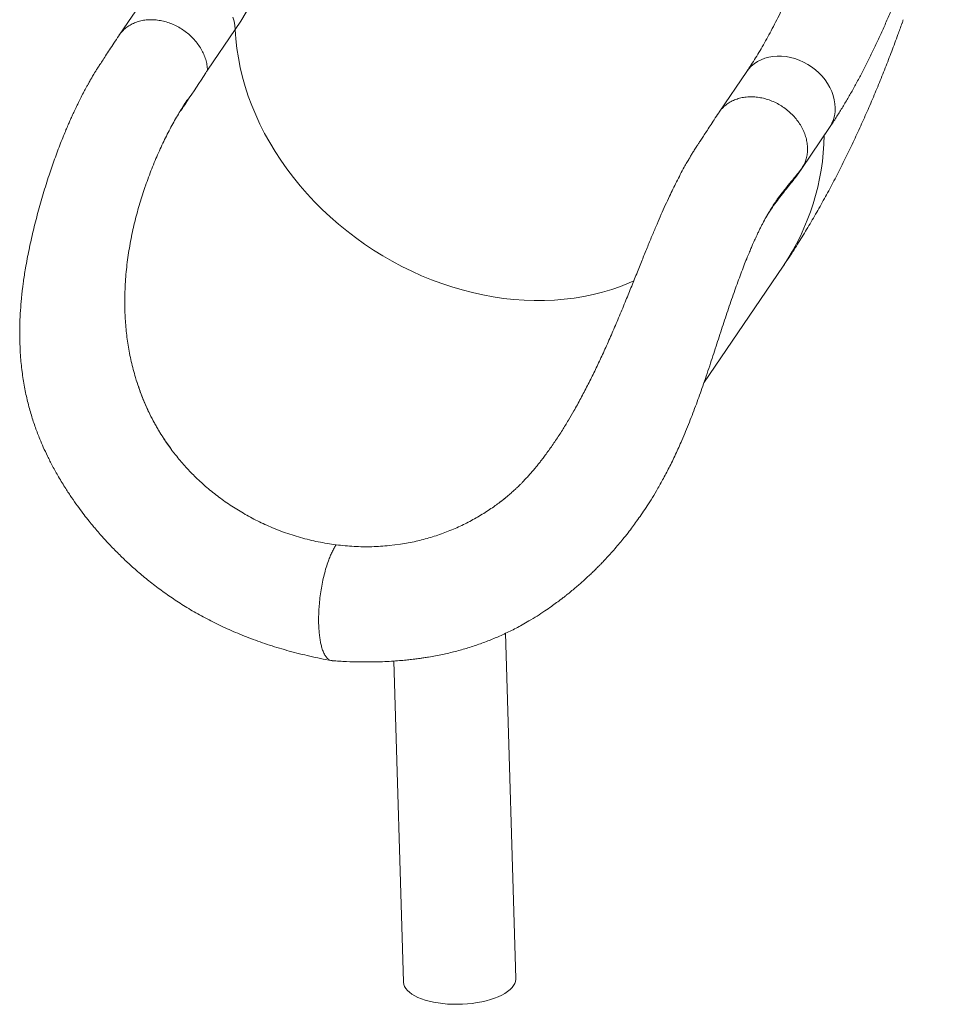
# Model space of a CAD drawing. Units: millimetres. Extents: x -9513 to 19495, y -7699 to 1685.
# Drawn here: x 16393 to 17131, y -7186 to -6397 of the extents above; entities that cross this region are included whole.
import ezdxf

# ---------------------------------------------------------------- set-up
doc = ezdxf.new("R2010")
doc.units = ezdxf.units.MM

msp = doc.modelspace()

# ---------------------------------------------------------------- linework, layer by layer
at = {"color": 7, "linetype": 'Continuous', "lineweight": 15}
for p, q in [((16494.83, -6377.09), (16472.69, -6409.72)), ((16565.63, -6405.07), (16543.49, -6437.69)), ((16975.06, -6438.82), (16952.92, -6471.45)), ((17019.12, -6516.37), (17041.26, -6483.74)), ((17015.24, -6521.29), (17014.98, -6522.51)), ((16493.78, -6530.32), (16493.62, -6530.77)), ((16940.75, -6688.24), (17004.19, -6594.76)), ((16486.48, -6686.03), (16485.77, -6683.73)), ((16517.92, -6745.88), (16515.29, -6742.48)), ((16515.29, -6742.48), (16515.29, -6742.48)), ((16604.29, -6807.59), (16595.45, -6804.15)), ((16688.97, -6818.47), (16698.02, -6817.33)), ((16790.26, -7165.18), (16782.03, -6888.73)), ((16692.65, -6910.93), (16700.3, -7167.86))]:
    msp.add_line(p, q, dxfattribs=at)
at = {"color": 8, "linetype": 'Continuous', "lineweight": 15}
for p, q in [((17039.41, -6486.47), (17037.12, -6489.88)), ((17019.14, -6516.39), (17014.98, -6522.51))]:
    msp.add_line(p, q, dxfattribs=at)
at = {"color": 7, "linetype": 'Continuous', "lineweight": 15, "flags": 128}
for points in [[(16649.92, -6205.93), (16646.54, -6217.7), (16643.08, -6229.29), (16639.55, -6240.69), (16635.93, -6251.9), (16632.24, -6262.9), (16628.48, -6273.7), (16624.66, -6284.27), (16620.76, -6294.61), (16616.81, -6304.72), (16612.8, -6314.59), (16608.73, -6324.2), (16604.6, -6333.56), (16600.43, -6342.65), (16596.21, -6351.47), (16591.95, -6360.01), (16587.64, -6368.27), (16583.3, -6376.23), (16578.93, -6383.9), (16574.52, -6391.27), (16570.09, -6398.32), (16565.63, -6405.07)], [(16790.26, -7165.18), (16790.26, -7165.74), (16790.01, -7167.45), (16789.42, -7169.16), (16788.49, -7170.84), (16787.21, -7172.49), (16785.61, -7174.09), (16783.69, -7175.63), (16781.47, -7177.1), (16778.97, -7178.49), (16776.2, -7179.78), (16773.19, -7180.97), (16769.97, -7182.05), (16766.55, -7183.01), (16762.96, -7183.83), (16759.24, -7184.52), (16755.4, -7185.07), (16751.49, -7185.48), (16747.53, -7185.74), (16743.55, -7185.84), (16739.58, -7185.8), (16735.66, -7185.6), (16731.82, -7185.26), (16728.07, -7184.77), (16724.47, -7184.13), (16721.02, -7183.36), (16717.77, -7182.46), (16714.73, -7181.43), (16711.93, -7180.28), (16709.4, -7179.03), (16707.14, -7177.68), (16705.18, -7176.24), (16703.53, -7174.73), (16702.22, -7173.15), (16701.24, -7171.52), (16700.6, -7169.85), (16700.31, -7168.15), (16700.3, -7167.86)]]:
    msp.add_lwpolyline(points, dxfattribs=at)
at = {"color": 8, "linetype": 'Continuous', "lineweight": 15, "flags": 128}
for points in [[(16563.7, -6395.21), (16564.68, -6398.49), (16565.32, -6401.79), (16565.63, -6405.07)], [(16565.63, -6405.07), (16566.13, -6412.64), (16566.97, -6420.25), (16568.14, -6427.89), (16569.64, -6435.53), (16571.47, -6443.18), (16573.63, -6450.81), (16576.12, -6458.41), (16578.92, -6465.98), (16582.04, -6473.49), (16585.47, -6480.94), (16589.2, -6488.31), (16593.23, -6495.59), (16597.55, -6502.77), (16602.16, -6509.84), (16607.04, -6516.78), (16612.19, -6523.59), (16617.59, -6530.25), (16623.25, -6536.75), (16629.15, -6543.08), (16635.29, -6549.23), (16641.64, -6555.19), (16648.2, -6560.95), (16654.97, -6566.5), (16661.92, -6571.83), (16669.05, -6576.93), (16676.34, -6581.8), (16683.79, -6586.42), (16691.37, -6590.79), (16699.09, -6594.9), (16706.92, -6598.74), (16714.85, -6602.31), (16722.87, -6605.6), (16730.97, -6608.61), (16739.13, -6611.33), (16747.33, -6613.75), (16755.58, -6615.88), (16763.84, -6617.71), (16772.11, -6619.23), (16780.37, -6620.45), (16788.62, -6621.35), (16796.83, -6621.95), (16804.99, -6622.23), (16813.09, -6622.21), (16821.12, -6621.87), (16829.06, -6621.22), (16836.9, -6620.26), (16844.63, -6618.99), (16852.23, -6617.42), (16859.68, -6615.54), (16866.99, -6613.36), (16874.13, -6610.88), (16881.1, -6608.12), (16884.8, -6606.49)], [(16975.06, -6438.82), (16976.66, -6436.71), (16978.76, -6434.48), (16981.12, -6432.5), (16983.73, -6430.76), (16986.55, -6429.3), (16989.56, -6428.13), (16992.74, -6427.25), (16996.06, -6426.68), (16999.49, -6426.41), (17002.99, -6426.46), (17006.54, -6426.82), (17010.11, -6427.48), (17013.66, -6428.45), (17017.15, -6429.71), (17020.57, -6431.25), (17023.88, -6433.06), (17027.05, -6435.12), (17030.04, -6437.41), (17032.85, -6439.92), (17035.43, -6442.62), (17037.77, -6445.48), (17039.85, -6448.49), (17041.64, -6451.61), (17043.13, -6454.81), (17044.31, -6458.08), (17045.17, -6461.37), (17045.7, -6464.66), (17045.89, -6467.93), (17045.75, -6471.13), (17045.27, -6474.24), (17044.46, -6477.24), (17043.33, -6480.1), (17041.88, -6482.79), (17041.26, -6483.74)]]:
    msp.add_lwpolyline(points, dxfattribs=at)
at = {"color": 8, "linetype": 'Continuous', "lineweight": 15}
msp.add_arc((16842.11, -6486.25), 195.05, 326.19949, 358.9321, dxfattribs=at)
at = {"color": 7, "linetype": 'Continuous', "lineweight": 15}
for points, knots in [([(17053.82, -6251.62), (17053.29, -6253.48), (17051.77, -6258.84), (17049.21, -6267.59), (17046.11, -6277.82), (17042.96, -6287.88), (17039.75, -6297.75), (17036.49, -6307.43), (17033.18, -6316.91), (17029.82, -6326.19), (17026.43, -6335.25), (17022.99, -6344.1), (17019.53, -6352.71), (17016.03, -6361.1), (17012.5, -6369.24), (17008.96, -6377.13), (17005.4, -6384.78), (17001.82, -6392.16), (16998.24, -6399.28), (16994.65, -6406.13), (16991.07, -6412.7), (16987.5, -6418.99), (16983.94, -6425), (16980.4, -6430.71), (16977.45, -6435.29), (16975.67, -6437.92), (16975.06, -6438.82)], [0, 0, 0, 0, 0.023328, 0.067503, 0.11164, 0.155732, 0.199775, 0.243766, 0.287699, 0.331571, 0.375376, 0.41911, 0.462765, 0.506337, 0.549818, 0.593203, 0.636482, 0.679649, 0.722696, 0.765613, 0.808392, 0.851024, 0.893498, 0.935806, 0.977937, 1, 1, 1, 1]), ([(17041.26, -6483.74), (17042.07, -6482.54), (17044.48, -6478.96), (17048.44, -6472.82), (17053.1, -6465.24), (17057.69, -6457.43), (17062.21, -6449.39), (17066.65, -6441.13), (17071.03, -6432.65), (17075.33, -6423.96), (17079.57, -6415.06), (17083.73, -6405.95), (17087.83, -6396.65), (17091.86, -6387.14), (17095.82, -6377.45), (17099.71, -6367.57), (17103.53, -6357.51), (17107.28, -6347.28), (17110.96, -6336.87), (17114.57, -6326.29), (17118.1, -6315.56), (17121.55, -6304.67), (17124.93, -6293.63), (17128.02, -6283.17), (17129.96, -6276.34), (17130.82, -6273.3)], [0, 0, 0, 0, 0.023429, 0.069469, 0.115361, 0.161095, 0.206671, 0.252096, 0.297375, 0.342518, 0.387532, 0.432427, 0.477211, 0.521891, 0.566477, 0.610974, 0.655391, 0.699733, 0.744006, 0.788216, 0.832368, 0.876466, 0.920515, 0.964519, 1, 1, 1, 1]), ([(16543.49, -6437.69), (16543.37, -6436.28), (16543.14, -6433.46), (16542.08, -6429.18), (16540.53, -6424.95), (16538.44, -6420.83), (16535.86, -6416.87), (16532.84, -6413.15), (16529.41, -6409.71), (16525.63, -6406.61), (16521.55, -6403.89), (16517.23, -6401.59), (16512.75, -6399.75), (16508.16, -6398.4), (16503.53, -6397.55), (16498.94, -6397.21), (16494.46, -6397.4), (16490.14, -6398.11), (16486.05, -6399.33), (16482.26, -6401.04), (16478.82, -6403.21), (16475.81, -6405.84), (16473.68, -6408.17), (16472.74, -6409.73), (16472.49, -6410.15)], [0, 0, 0, 0, 0.046775, 0.09355, 0.140325, 0.1871, 0.233876, 0.280651, 0.327425, 0.374201, 0.420975, 0.46775, 0.514526, 0.561301, 0.608075, 0.654852, 0.701625, 0.748402, 0.795177, 0.841951, 0.888726, 0.935501, 0.982276, 1, 1, 1, 1]), ([(17004.19, -6594.76), (17005.55, -6592.74), (17009.46, -6586.93), (17015.78, -6577.13), (17023.1, -6565.25), (17030.27, -6553.07), (17037.28, -6540.6), (17044.1, -6527.92), (17050.72, -6515.06), (17057.12, -6502.08), (17063.3, -6488.99), (17069.27, -6475.84), (17075.03, -6462.62), (17080.59, -6449.34), (17085.96, -6436.02), (17091.14, -6422.64), (17095.59, -6410.78), (17098.27, -6403.3), (17099.32, -6400.37)], [0, 0, 0, 0, 0.034963, 0.101126, 0.167822, 0.235289, 0.303198, 0.371191, 0.438951, 0.506276, 0.57303, 0.639131, 0.704542, 0.769256, 0.833289, 0.896667, 0.959427, 1, 1, 1, 1]), ([(17099.31, -6400.36), (17099.36, -6400.26), (17099.81, -6399.26), (17100.08, -6398.21), (17100.33, -6397.27)], [0, 0, 0, 0, 0.107203, 1, 1, 1, 1]), ([(16472.43, -6410.12), (16471.13, -6412.09), (16468.68, -6415.85), (16465.17, -6421.2), (16462.04, -6425.99), (16459.29, -6430.22), (16457.01, -6433.71), (16455.18, -6436.56), (16453.75, -6438.85), (16452.55, -6440.82), (16451.59, -6442.42), (16450.77, -6443.83), (16450.03, -6445.1), (16449.22, -6446.51), (16448.3, -6448.14), (16447.23, -6450.05), (16445.81, -6452.65), (16443.97, -6456.09), (16441.8, -6460.3), (16439.7, -6464.53), (16438.02, -6468.02), (16436.82, -6470.56), (16436.04, -6472.25), (16435.4, -6473.63), (16434.79, -6474.98), (16434.09, -6476.52), (16433.1, -6478.74), (16431.77, -6481.77), (16430.06, -6485.79), (16428.04, -6490.67), (16425.79, -6496.3), (16423.42, -6502.48), (16421.09, -6508.84), (16418.82, -6515.28), (16415.71, -6524.47), (16411.93, -6536.51), (16407.68, -6551.5), (16403.88, -6566.49), (16400.54, -6581.36), (16398.28, -6593.2), (16396.89, -6601.8), (16396.14, -6606.89), (16395.57, -6611.19), (16395.2, -6614.25), (16394.96, -6616.44), (16394.75, -6618.34), (16394.5, -6620.78), (16394.21, -6623.95), (16393.75, -6629.65), (16393.3, -6637.58), (16393.08, -6647.36), (16393.22, -6656.84), (16393.77, -6667.42), (16394.9, -6678.96), (16396.83, -6691.3), (16399.33, -6702.92), (16402.29, -6713.75), (16405.59, -6723.77), (16408.86, -6732.29), (16412.1, -6739.88), (16415.47, -6747.09), (16419.53, -6755.07), (16424.38, -6763.78), (16429.51, -6772.2), (16434.57, -6779.86), (16439.13, -6786.38), (16443.48, -6792.25), (16447.52, -6797.46), (16450.92, -6801.66), (16453.59, -6804.85), (16455.59, -6807.19), (16457.48, -6809.36), (16459.57, -6811.72), (16462.09, -6814.51), (16465.07, -6817.71), (16468.51, -6821.3), (16473.32, -6826.15), (16479.65, -6832.23), (16487.7, -6839.46), (16496.67, -6846.93), (16506.27, -6854.28), (16516.44, -6861.42), (16527.14, -6868.26), (16538.67, -6874.93), (16551.05, -6881.34), (16564.32, -6887.44), (16578.44, -6893.14), (16593.38, -6898.39), (16609.1, -6903.08), (16625.57, -6907.24), (16636.85, -6909.45), (16642.6, -6910.57)], [0, 0, 0, 0, 0.016886, 0.032103, 0.045661, 0.057562, 0.067802, 0.075052, 0.081127, 0.086031, 0.090372, 0.093242, 0.096198, 0.099551, 0.103342, 0.107813, 0.113005, 0.121331, 0.131049, 0.140667, 0.148354, 0.15289, 0.156283, 0.158691, 0.161322, 0.164424, 0.168, 0.174589, 0.182386, 0.191422, 0.20248, 0.213937, 0.225347, 0.2367, 0.247936, 0.273037, 0.297559, 0.321493, 0.344757, 0.367213, 0.375768, 0.383673, 0.390089, 0.394984, 0.397275, 0.399802, 0.403375, 0.408002, 0.413679, 0.428228, 0.442344, 0.455936, 0.469019, 0.487896, 0.505705, 0.522547, 0.538442, 0.553305, 0.567094, 0.57691, 0.588078, 0.600636, 0.614625, 0.630068, 0.642117, 0.653284, 0.663543, 0.672873, 0.681046, 0.686294, 0.6904, 0.693996, 0.698409, 0.703681, 0.70981, 0.716794, 0.72463, 0.738546, 0.753758, 0.770144, 0.787693, 0.804653, 0.822535, 0.841315, 0.861042, 0.881774, 0.903565, 0.926284, 0.949903, 0.974463, 1, 1, 1, 1]), ([(16527.63, -6461.06), (16526.84, -6462.25), (16525.26, -6464.62), (16523.42, -6467.74), (16522.37, -6469.44), (16522.1, -6470.02), (16522.1, -6470.05), (16522.09, -6470.06), (16522.09, -6470.06), (16522.09, -6470.06), (16522.09, -6470.07), (16522.1, -6470.07), (16522.1, -6470.07), (16522.13, -6470.05), (16522.23, -6469.92), (16522.64, -6469.34), (16524.25, -6466.89), (16530.81, -6456.98), (16537.53, -6446.76), (16543.01, -6438.42), (16543.49, -6437.69)], [0, 0, 0, 0, 0.087936, 0.176016, 0.205598, 0.206526, 0.206603, 0.206705, 0.206742, 0.20678, 0.206814, 0.206869, 0.207011, 0.207553, 0.209705, 0.218288, 0.252589, 0.389773, 0.946996, 1, 1, 1, 1]), ([(16527.63, -6461.06), (16525.62, -6464.12), (16521.6, -6470.24), (16515.66, -6480.58), (16509.83, -6491.73), (16504.19, -6503.75), (16498.76, -6516.53), (16495.44, -6525.72), (16493.78, -6530.32)], [0, 0, 0, 0, 0.166783, 0.333264, 0.500058, 0.666037, 0.832772, 1, 1, 1, 1]), ([(17017.79, -6518.12), (17017.91, -6517.98), (17018.77, -6517.02), (17020.16, -6514.82), (17021.85, -6511.47), (17023.06, -6507.64), (17023.72, -6503.62), (17023.82, -6499.44), (17023.35, -6495.19), (17022.33, -6490.91), (17020.76, -6486.68), (17018.68, -6482.56), (17016.1, -6478.61), (17013.08, -6474.89), (17009.65, -6471.45), (17005.87, -6468.34), (17001.79, -6465.62), (16997.48, -6463.32), (16992.99, -6461.48), (16988.4, -6460.13), (16983.78, -6459.27), (16979.19, -6458.94), (16974.7, -6459.13), (16970.38, -6459.84), (16966.29, -6461.06), (16962.5, -6462.77), (16959.06, -6464.94), (16956.05, -6467.56), (16953.92, -6469.89), (16952.99, -6471.44), (16952.74, -6471.86)], [0, 0, 0, 0, 0.005314, 0.037073, 0.075023, 0.112971, 0.150921, 0.18887, 0.226818, 0.264768, 0.302717, 0.340665, 0.378614, 0.416564, 0.454512, 0.492462, 0.530411, 0.568359, 0.606309, 0.644257, 0.682207, 0.720156, 0.758105, 0.796054, 0.834002, 0.871952, 0.909901, 0.94785, 0.985799, 1, 1, 1, 1]), ([(16952.68, -6471.82), (16951.46, -6473.67), (16949.16, -6477.18), (16945.89, -6482.16), (16943.01, -6486.56), (16940.5, -6490.38), (16938.38, -6493.62), (16936.65, -6496.25), (16935.28, -6498.35), (16934.16, -6500.09), (16933.16, -6501.67), (16932.25, -6503.13), (16931.4, -6504.52), (16930.34, -6506.27), (16928.96, -6508.6), (16927.14, -6511.75), (16924.75, -6516), (16921.95, -6521.18), (16918.91, -6527.05), (16916.03, -6532.84), (16913.04, -6539.08), (16909.93, -6545.8), (16906.6, -6553.24), (16903.2, -6561.08), (16899.59, -6569.63), (16895.78, -6578.87), (16891.76, -6588.81), (16887.5, -6599.4), (16883.05, -6610.5), (16878.28, -6622.26), (16873.3, -6634.31), (16868.12, -6646.48), (16862.98, -6658.18), (16857.88, -6669.32), (16852.81, -6679.99), (16847.64, -6690.36), (16842.29, -6700.58), (16837.17, -6709.84), (16832.24, -6718.31), (16827.41, -6726.21), (16823.07, -6732.89), (16819.4, -6738.29), (16816.62, -6742.24), (16813.97, -6745.88), (16811.64, -6748.97), (16809.9, -6751.2), (16808.68, -6752.74), (16807.71, -6753.96), (16806.54, -6755.4), (16804.96, -6757.3), (16802.95, -6759.66), (16800.69, -6762.23), (16798.41, -6764.74), (16796.36, -6766.9), (16794.58, -6768.73), (16793.02, -6770.28), (16791.42, -6771.84), (16789.49, -6773.67), (16787.02, -6775.93), (16783.96, -6778.6), (16780.58, -6781.4), (16778.17, -6783.21), (16777.02, -6784.08)], [0, 0, 0, 0, 0.025404, 0.048142, 0.068219, 0.08564, 0.100405, 0.112516, 0.121486, 0.128884, 0.135658, 0.141812, 0.147352, 0.152636, 0.162663, 0.174935, 0.189443, 0.21142, 0.232757, 0.253103, 0.272475, 0.297234, 0.320876, 0.345916, 0.372657, 0.4011, 0.43047, 0.461262, 0.493436, 0.525086, 0.559471, 0.592236, 0.623415, 0.652969, 0.680702, 0.707879, 0.73492, 0.761884, 0.782222, 0.80402, 0.827412, 0.838911, 0.850707, 0.86209, 0.871445, 0.878728, 0.882652, 0.885782, 0.890186, 0.896334, 0.904218, 0.913476, 0.922189, 0.930078, 0.936455, 0.942182, 0.947542, 0.954593, 0.963751, 0.974802, 0.987892, 1, 1, 1, 1]), ([(16643.14, -6910.64), (16647.03, -6910.9), (16654.46, -6911.38), (16665.06, -6911.67), (16674.61, -6911.69), (16683.09, -6911.48), (16690.5, -6911.1), (16696.87, -6910.64), (16702.21, -6910.15), (16706.25, -6909.71), (16709.16, -6909.36), (16711.41, -6909.07), (16713.86, -6908.74), (16716.9, -6908.29), (16721.05, -6907.63), (16726, -6906.75), (16731.4, -6905.67), (16738.37, -6904.12), (16746.88, -6901.93), (16756.93, -6898.86), (16766.67, -6895.38), (16774.63, -6892.12), (16780.89, -6889.29), (16785.66, -6887.01), (16790.44, -6884.57), (16795.49, -6881.86), (16801.13, -6878.64), (16807.23, -6874.92), (16813.2, -6871.03), (16818.39, -6867.45), (16822.7, -6864.33), (16826.09, -6861.79), (16828.77, -6859.72), (16831.11, -6857.88), (16833.8, -6855.71), (16836.87, -6853.17), (16840.14, -6850.38), (16843.3, -6847.6), (16846.43, -6844.76), (16849.39, -6842), (16851.98, -6839.52), (16854, -6837.54), (16855.6, -6835.95), (16857.1, -6834.44), (16859.06, -6832.43), (16861.67, -6829.7), (16864.97, -6826.14), (16868.63, -6822.05), (16872.36, -6817.73), (16876.19, -6813.11), (16879.97, -6808.36), (16883.64, -6803.55), (16887.17, -6798.72), (16890.75, -6793.64), (16894.6, -6787.9), (16898.63, -6781.57), (16903.1, -6774.16), (16907.93, -6765.61), (16913.07, -6755.83), (16918.19, -6745.3), (16923.66, -6733.14), (16929.24, -6719.68), (16934.79, -6705.17), (16940.19, -6690.08), (16945.41, -6674.61), (16950.56, -6658.81), (16955.53, -6643.48), (16960.51, -6628.49), (16964.65, -6616.48), (16967.96, -6607.27), (16970.38, -6600.71), (16972.74, -6594.52), (16974.93, -6589), (16976.81, -6584.39), (16978.19, -6581.11), (16979.15, -6578.89), (16979.77, -6577.47), (16980.42, -6575.97), (16981.25, -6574.11), (16982.27, -6571.87), (16983.46, -6569.32), (16984.7, -6566.71), (16986, -6564.08), (16987.26, -6561.59), (16989.03, -6558.19), (16991.21, -6554.21), (16993.69, -6549.98), (16995.79, -6546.62), (16997.55, -6543.95), (16998.73, -6542.26), (16999.52, -6541.13), (17000.03, -6540.43), (17000.57, -6539.69), (17001.14, -6538.93), (17001.8, -6538.05), (17002.61, -6537), (17003.72, -6535.61), (17005.19, -6533.75), (17007.05, -6531.42), (17009.26, -6528.67), (17011.81, -6525.52), (17014.7, -6521.96), (17016.73, -6519.46), (17017.8, -6518.14)], [0, 0, 0, 0, 0.018042, 0.034464, 0.049269, 0.06246, 0.074038, 0.084001, 0.092379, 0.099198, 0.10306, 0.106185, 0.109845, 0.114646, 0.120584, 0.12956, 0.138249, 0.146513, 0.1632, 0.179767, 0.196342, 0.212362, 0.22072, 0.229122, 0.237657, 0.246372, 0.256572, 0.268724, 0.280588, 0.29061, 0.298881, 0.30597, 0.310787, 0.314969, 0.32012, 0.327184, 0.333778, 0.340414, 0.347063, 0.353714, 0.359549, 0.363933, 0.367012, 0.370063, 0.373934, 0.380155, 0.387709, 0.396558, 0.40559, 0.414019, 0.424171, 0.433352, 0.441592, 0.451345, 0.461555, 0.472806, 0.485073, 0.500143, 0.516401, 0.533857, 0.551752, 0.575264, 0.598454, 0.621268, 0.647844, 0.673505, 0.698926, 0.724647, 0.750681, 0.762952, 0.775309, 0.78765, 0.79867, 0.807992, 0.815679, 0.819095, 0.822074, 0.824807, 0.828842, 0.834507, 0.840085, 0.846584, 0.853094, 0.859309, 0.865235, 0.879246, 0.891453, 0.901916, 0.910675, 0.917765, 0.920107, 0.922483, 0.924897, 0.92735, 0.929852, 0.933078, 0.937462, 0.944031, 0.952154, 0.961821, 0.973022, 0.98575, 1, 1, 1, 1]), ([(16493.62, -6530.77), (16492.15, -6535.22), (16489.2, -6544.1), (16485.39, -6558.15), (16482.14, -6572.66), (16479.62, -6587.68), (16477.83, -6603.15), (16477.45, -6613.77), (16477.25, -6619.08)], [0, 0, 0, 0, 0.167489, 0.334214, 0.499867, 0.666055, 0.832819, 1, 1, 1, 1]), ([(16477.25, -6619.08), (16477.25, -6623.4), (16477.24, -6632), (16478.14, -6645.02), (16479.8, -6658), (16482.24, -6670.95), (16484.6, -6679.47), (16485.77, -6683.73)], [0, 0, 0, 0, 0.201671, 0.401936, 0.601364, 0.800526, 1, 1, 1, 1]), ([(16486.48, -6686.03), (16488.14, -6690.96), (16491.47, -6700.82), (16497.33, -6713.6), (16503.27, -6724.53), (16508.94, -6733.72), (16513.18, -6739.56), (16515.29, -6742.48)], [0, 0, 0, 0, 0.246325, 0.492646, 0.661716, 0.83093, 1, 1, 1, 1]), ([(16486.48, -6686.03), (16487.57, -6689.37), (16489.77, -6696.05), (16493.79, -6705.89), (16498.36, -6715.57), (16503.5, -6724.93), (16509.1, -6733.95), (16513.23, -6739.63), (16515.29, -6742.48)], [0, 0, 0, 0, 0.1665371, 0.3330707, 0.501795, 0.67052, 0.8349939, 1, 1, 1, 1]), ([(16517.92, -6745.88), (16520.31, -6748.8), (16525.14, -6754.7), (16533.17, -6763.08), (16541.9, -6771.17), (16551.34, -6778.92), (16558.09, -6783.61), (16561.52, -6785.99)], [0, 0, 0, 0, 0.189606, 0.384194, 0.583985, 0.78919, 1, 1, 1, 1]), ([(16781.26, -6780.79), (16778.77, -6782.72), (16773.34, -6786.94), (16764.48, -6792.81), (16754.69, -6798.52), (16744.33, -6803.73), (16737.1, -6806.62), (16733.44, -6808.09)], [0, 0, 0, 0, 0.1679546, 0.3677397, 0.5728696, 0.7835588, 1, 1, 1, 1]), ([(16561.52, -6785.99), (16565.05, -6788.24), (16572.2, -6792.82), (16583.54, -6798.9), (16591.44, -6802.38), (16595.45, -6804.15)], [0, 0, 0, 0, 0.324528, 0.657798, 1, 1, 1, 1]), ([(16646.42, -6817.84), (16641.62, -6817.11), (16632.09, -6815.66), (16617.99, -6812.23), (16608.84, -6809.13), (16604.29, -6807.59)], [0, 0, 0, 0, 0.337743, 0.671027, 1, 1, 1, 1]), ([(16733.44, -6808.09), (16729.7, -6809.41), (16722.12, -6812.09), (16710.3, -6815.19), (16702.15, -6816.61), (16698.02, -6817.33)], [0, 0, 0, 0, 0.324528, 0.6578, 1, 1, 1, 1]), ([(16646.42, -6817.84), (16645.86, -6818.71), (16644.74, -6820.45), (16643.14, -6823.57), (16641.61, -6826.98), (16640.02, -6831.1), (16638.41, -6836), (16636.84, -6841.72), (16635.47, -6847.75), (16634.34, -6853.99), (16633.44, -6860.36), (16632.85, -6866.25), (16632.51, -6871.58), (16632.37, -6876.33), (16632.4, -6881.01), (16632.6, -6885.52), (16632.97, -6889.79), (16633.5, -6893.72), (16634.18, -6897.26), (16635.09, -6900.76), (16636.27, -6904.04), (16637.77, -6906.89), (16639.45, -6908.97), (16641.24, -6910.3), (16642.52, -6910.51), (16643.14, -6910.62)], [0, 0, 0, 0, 0.039305, 0.077875, 0.115879, 0.153459, 0.203095, 0.252406, 0.301569, 0.35073, 0.400042, 0.449677, 0.487258, 0.525262, 0.563831, 0.603137, 0.642442, 0.681011, 0.719015, 0.756596, 0.806232, 0.855543, 0.904705, 0.953867, 1, 1, 1, 1]), ([(16646.42, -6817.84), (16651.23, -6818.34), (16660.79, -6819.35), (16675.02, -6819.56), (16684.34, -6818.83), (16688.97, -6818.47)], [0, 0, 0, 0, 0.337742, 0.671024, 1, 1, 1, 1])]:
    msp.add_open_spline(points, degree=3, knots=knots, dxfattribs=at)
at = {"color": 8, "linetype": 'Continuous', "lineweight": 15}
msp.add_open_spline([(17014.98, -6522.51), (17012.56, -6525.56), (17008.79, -6530.29), (17003.67, -6536.71), (16999.64, -6541.89), (16995.59, -6547.52), (16992.41, -6552.25), (16990.59, -6555.43), (16990.12, -6556.25)], degree=3, knots=[0, 0, 0, 0, 0.294268, 0.456555, 0.618956, 0.781126, 0.943096, 1, 1, 1, 1], dxfattribs=at)

doc.saveas('drawing.dxf')
